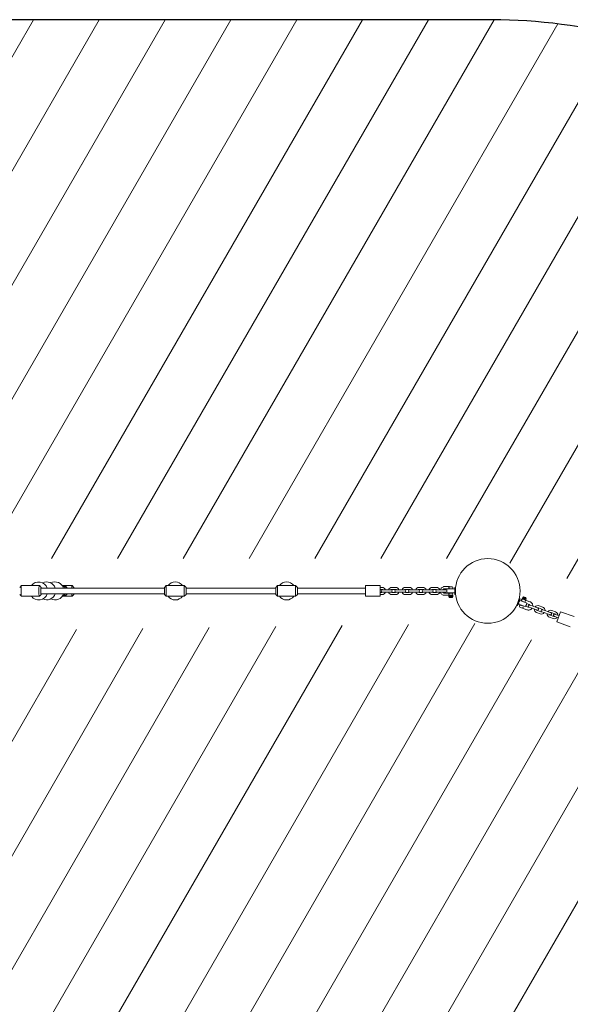
# Model space of a CAD drawing. Units: millimetres. Extents: x -7042 to 412731, y -3372 to 7593.
# Drawn here: x 1196 to 2729, y 4852 to 7593 of the extents above; entities that cross this region are included whole.
import ezdxf

# ---------------------------------------------------------------- set-up
doc = ezdxf.new("R2010")
doc.units = ezdxf.units.MM
doc.layers.add('Opvangzone', color=7, linetype='Continuous', true_color=0x00a19a)
doc.layers.add('Overlapping', color=7, linetype='Continuous', lineweight=15, true_color=0x00a19a)
doc.layers.add('Toestel 2D', color=7, linetype='Continuous', lineweight=20)

# ---------------------------------------------------------------- blocks, each defined once
blk = doc.blocks.new('WP-P308')
at = {"layer": 'Overlapping'}
h = blk.add_hatch(dxfattribs=at)
h.set_pattern_fill('ANSI31', color=256, scale=1270, angle=15, style=0)
h.set_pattern_definition([(60, (-10342.89, -3886.58), (-137.4815, 79.375), [])])
edge = h.paths.add_edge_path()
edge.add_line((6837.6, 6496.9), (2895.6, 7542.6))
edge.add_arc((2511, 6092.8), 1500, 75.1428, 90)
edge.add_line((2511, 7592.8), (-1532.7, 7592.8))
edge.add_arc((-1532.7, 6092.8), 1500, 90, 129.0754)
edge.add_line((-2478.2, 7257.3), (-4611.7, 5525))
edge.add_arc((-3666.2, 4360.5), 1500, 129.0754, 141.1277)
edge.add_line((-4834, 5301.9), (-6528.8, 3199.4))
edge.add_arc((-5361, 2258), 1500, 141.1277, 230)
edge.add_line((-6325.2, 1108.9), (-5482.5, 401.9))
edge.add_arc((-4518.4, 1550.9), 1500, 230, 318.9391)
edge.add_line((-3387.3, 565.6), (-1613.5, 2601.8))
edge.add_line((-1613.5, 2601.8), (-1429.1, 2866.3))
edge.add_line((-1429.1, 2866.3), (-1027.7, 3598.8))
edge.add_arc((287.8, 2878), 1500, 90.8981, 151.2782, ccw=False)
edge.add_line((264.3, 4377.8), (1962.7, 4404.4))
edge.add_arc((1986.2, 2904.6), 1500, 69.9273, 90.8981, ccw=False)
edge.add_line((2501.1, 4313.5), (3848.2, 3821.2))
edge.add_arc((4363, 5230.1), 1500, 249.9273, 260)
edge.add_line((4102.5, 3752.9), (6160.8, 3390))
edge.add_arc((6421.2, 4867.2), 1500, 260, 350)
edge.add_line((7898.4, 4606.7), (7930.2, 4786.6))
edge.add_arc((6452.9, 5047.1), 1500, 350, 435.1428)
edge = h.paths.add_edge_path(flags=0)
edge.add_line((4363, 5230.1), (6421.2, 4867.2))
edge.add_line((6421.2, 4867.2), (6452.9, 5047.1))
edge.add_line((6452.9, 5047.1), (2511, 6092.8))
edge.add_line((2511, 6092.8), (-1532.7, 6092.8))
edge.add_line((-1532.7, 6092.8), (-3666.2, 4360.5))
edge.add_line((-3666.2, 4360.5), (-5361, 2258))
edge.add_line((-5361, 2258), (-4518.4, 1550.9))
edge.add_line((-4518.4, 1550.9), (-2744.5, 3587.1))
edge.add_line((-2744.5, 3587.1), (-1504.4, 5850.2))
edge.add_line((-1504.4, 5850.2), (2494.4, 5912.9))
edge.add_line((2494.4, 5912.9), (4333.4, 5240.9))
edge.add_arc((4378.6, 5318.8), 90, 239.8546, 260)
at = {"layer": 'Opvangzone'}
blk.add_lwpolyline([(2895.6, 7542.6, 0.064918), (2511, 7592.8), (-1532.7, 7592.8, 0.17217), (-2478.2, 7257.3)], format="xyb", dxfattribs=at)
at = {"layer": 'Toestel 2D'}
for p, q in [((1196, 6012.8), (1200.9, 6017.7)), ((1201, 6017.8), (1250.8, 6017.8)), ((1255.9, 6012.8), (1250.9, 6017.7)), ((1599.2, 6010.8), (1255.4, 6010.8)), ((1316.8, 6017.8), (1314.2, 6017.8)), ((1316.8, 6017.8), (1341.8, 6017.8)), ((1346.8, 6012.8), (1341.9, 6017.7)), ((1599.2, 6012.8), (1604.2, 6017.8)), ((1599.2, 5992.8), (1599.2, 6012.8)), ((1604.2, 6017.8), (1604.2, 5987.8)), ((1604.2, 6017.8), (1654.2, 6017.8)), ((1654.2, 5987.8), (1654.2, 6017.8)), ((1659.2, 6012.8), (1654.2, 6017.8)), ((1659.2, 6012.8), (1659.2, 5992.8)), ((1909.2, 6010.8), (1659.2, 6010.8)), ((1909.2, 6012.8), (1914.2, 6017.8)), ((1909.2, 5992.8), (1909.2, 6012.8)), ((1914.2, 6017.8), (1914.2, 5987.8)), ((1964.2, 6017.8), (1914.2, 6017.8)), ((1964.2, 5987.8), (1964.2, 6017.8)), ((1969.2, 6012.8), (1964.2, 6017.8)), ((1969.2, 6012.8), (1969.2, 5992.8)), ((2159.2, 6010.8), (1969.2, 6010.8)), ((2159.2, 6017.8), (2159.2, 5987.8)), ((2199.2, 6017.8), (2159.2, 6017.8)), ((2199.2, 5987.8), (2199.2, 6017.8)), ((2199.2, 6012.8), (2204.5, 6012.8)), ((2199.2, 6006.8), (2204.5, 6006.8)), ((2212.5, 6005.8), (2205.5, 6005.8)), ((2212.5, 6005.8), (2223, 6005.8)), ((2230, 6005.8), (2223, 6005.8)), ((2232, 6012.8), (2242.5, 6012.8)), ((2232, 6006.8), (2242.5, 6006.8)), ((2250.5, 6005.8), (2243.5, 6005.8)), ((2250.5, 6005.8), (2261, 6005.8)), ((2268, 6005.8), (2261, 6005.8)), ((2270, 6012.8), (2280.5, 6012.8)), ((2270, 6006.8), (2280.5, 6006.8)), ((2288.5, 6005.8), (2281.5, 6005.8)), ((2288.5, 6005.8), (2299, 6005.8)), ((2306, 6005.8), (2299, 6005.8)), ((2308, 6012.8), (2318.5, 6012.8)), ((2308, 6006.8), (2318.5, 6006.8)), ((2326.5, 6005.8), (2319.5, 6005.8)), ((2326.5, 6005.8), (2337, 6005.8)), ((2344, 6005.8), (2337, 6005.8)), ((2355.5, 6012.8), (2345, 6012.8)), ((2346, 6012.8), (2356.5, 6012.8)), ((2346, 6006.8), (2355.5, 6006.8)), ((2355.5, 6006.8), (2346, 6006.8)), ((2364.5, 6005.8), (2357.5, 6005.8)), ((2364.5, 6005.8), (2375, 6005.8)), ((2382, 6005.8), (2375, 6005.8)), ((2378.8, 6014.8), (2392.4, 6014.8)), ((2378.8, 6008.8), (2393.4, 6008.8)), ((2406.4, 6008.3), (2386.4, 6008.3)), ((2400.4, 6014.6), (2392.4, 6014.6)), ((2399.4, 6008.8), (2393.4, 6008.8)), ((2393.4, 6008.3), (2393.4, 6008.8)), ((2399.4, 6008.3), (2399.4, 6008.8)), ((2406.4, 6008.3), (2406.4, 6008.3)), ((2407.2, 6012.8), (2407.2, 5992.8)), ((2407.2, 6012.8), (2409.2, 6012.8)), ((2409.2, 6012.8), (2409.2, 5992.8)), ((2409.4, 6007.8), (2409.2, 6007.8)), ((1196, 5992.8), (1200.9, 5987.9)), ((1201, 5987.8), (1250.8, 5987.8)), ((1255.9, 5992.8), (1250.9, 5987.9)), ((1599.2, 5994.8), (1255.4, 5994.8)), ((1316.8, 5987.8), (1314.2, 5987.8)), ((1316.8, 5987.8), (1341.8, 5987.8)), ((1346.8, 5992.8), (1341.9, 5987.9)), ((1599.2, 5992.8), (1604.2, 5987.8)), ((1604.2, 5987.8), (1654.2, 5987.8)), ((1659.2, 5992.8), (1654.2, 5987.8)), ((1909.2, 5994.8), (1659.2, 5994.8)), ((1909.2, 5992.8), (1914.2, 5987.8)), ((1964.2, 5987.8), (1914.2, 5987.8)), ((1969.2, 5992.8), (1964.2, 5987.8)), ((2159.2, 5994.8), (1969.2, 5994.8)), ((2199.2, 5987.8), (2159.2, 5987.8)), ((2204.5, 5998.8), (2199.2, 5998.8)), ((2204.5, 5992.8), (2199.2, 5992.8)), ((2205.5, 5999.8), (2212.5, 5999.8)), ((2212.5, 5999.8), (2223, 5999.8)), ((2223, 5999.8), (2230, 5999.8)), ((2242.5, 5998.8), (2232, 5998.8)), ((2242.5, 5992.8), (2232, 5992.8)), ((2243.5, 5999.8), (2250.5, 5999.8)), ((2250.5, 5999.8), (2261, 5999.8)), ((2261, 5999.8), (2268, 5999.8)), ((2280.5, 5998.8), (2270, 5998.8)), ((2280.5, 5992.8), (2270, 5992.8)), ((2281.5, 5999.8), (2288.5, 5999.8)), ((2288.5, 5999.8), (2299, 5999.8)), ((2299, 5999.8), (2306, 5999.8)), ((2318.5, 5998.8), (2308, 5998.8)), ((2318.5, 5992.8), (2308, 5992.8)), ((2319.5, 5999.8), (2326.5, 5999.8)), ((2326.5, 5999.8), (2337, 5999.8)), ((2337, 5999.8), (2344, 5999.8)), ((2345, 5992.8), (2355.5, 5992.8)), ((2355.5, 5998.8), (2346, 5998.8)), ((2346, 5998.8), (2355.5, 5998.8)), ((2356.5, 5992.8), (2346, 5992.8)), ((2357.5, 5999.8), (2364.5, 5999.8)), ((2364.5, 5999.8), (2375, 5999.8)), ((2375, 5999.8), (2382, 5999.8)), ((2393.4, 5996.8), (2378.8, 5996.8)), ((2391.9, 5990.8), (2378.8, 5990.8)), ((2406.4, 5997.3), (2386.4, 5997.3)), ((2390.8, 5990), (2390.8, 5987.6)), ((2391.9, 5990.8), (2391.2, 5990.4)), ((2391.9, 5986.8), (2391.2, 5987.2)), ((2400.8, 5990.8), (2391.9, 5990.8)), ((2400.8, 5986.8), (2391.9, 5986.8)), ((2391.9, 5986.8), (2391.9, 5984.8)), ((2400.8, 5984.8), (2391.9, 5984.8)), ((2393.4, 5996.8), (2393.4, 5997.3)), ((2399.4, 5996.8), (2393.4, 5996.8)), ((2393.4, 5984.6), (2393.4, 5984.8)), ((2399.4, 5984.6), (2393.4, 5984.6)), ((2393.9, 5984.1), (2393.4, 5984.6)), ((2398.9, 5984.1), (2393.9, 5984.1)), ((2394.9, 5990), (2394.9, 5987.6)), ((2398.9, 5984.1), (2399.4, 5984.6)), ((2399.4, 5996.8), (2399.4, 5997.3)), ((2399.4, 5984.6), (2399.4, 5984.8)), ((2400.5, 5990), (2400.5, 5987.6)), ((2400.8, 5990.8), (2401.5, 5990.4)), ((2400.8, 5986.8), (2401.5, 5987.2)), ((2400.8, 5986.8), (2400.8, 5984.8)), ((2401.9, 5990), (2401.9, 5987.6)), ((2406.4, 5997.3), (2406.4, 5997.3)), ((2407.2, 5992.8), (2409.2, 5992.8)), ((2409.4, 5997.8), (2409.2, 5997.8)), ((2580.4, 5962.6), (2587.2, 5981.4)), ((2582.3, 5961.9), (2589.1, 5980.7)), ((2589.1, 5980.7), (2587.2, 5981.4)), ((2588.4, 5976.2), (2588.4, 5976.2)), ((2588.4, 5976.2), (2606.8, 5969.5)), ((2595.2, 5981.5), (2596, 5983.8)), ((2595.8, 5980.4), (2595.3, 5981)), ((2595.8, 5980.4), (2604.2, 5977.4)), ((2596.1, 5981.1), (2596.9, 5983.4)), ((2597.2, 5984.2), (2596.5, 5984)), ((2597.2, 5984.2), (2597.9, 5986)), ((2597.2, 5984.2), (2605.5, 5981.1)), ((2597.9, 5986), (2606.2, 5983)), ((2599.3, 5985.8), (2599.2, 5985.6)), ((2599.9, 5986.1), (2599.3, 5985.8)), ((2599.3, 5985.8), (2604.9, 5983.7)), ((2599.9, 5986.1), (2604.6, 5984.4)), ((2601.2, 5979.3), (2602, 5981.6)), ((2604.2, 5977.4), (2604.9, 5977.5)), ((2604.2, 5977.4), (2616.6, 5972.9)), ((2604.6, 5984.4), (2604.9, 5983.7)), ((2604.9, 5983.7), (2604.9, 5983.5)), ((2605.4, 5977.7), (2606.2, 5980.1)), ((2605.5, 5981.1), (2606.2, 5983)), ((2605.5, 5981.1), (2606, 5980.6)), ((2582.3, 5961.9), (2580.4, 5962.6)), ((2582.7, 5969.2), (2582.8, 5969.2)), ((2584.6, 5965.9), (2584.6, 5965.9)), ((2584.6, 5965.9), (2603.1, 5959.1)), ((2586.9, 5967.7), (2584.7, 5968.5)), ((2584.8, 5974.8), (2584.8, 5974.9)), ((2588.9, 5973.3), (2586.7, 5974.1)), ((2588.1, 5957.9), (2595.5, 5955.2)), ((2591.2, 5963.5), (2591, 5963)), ((2591, 5963), (2595.3, 5961.4)), ((2595.1, 5974.3), (2595, 5973.8)), ((2595.1, 5974.3), (2599.4, 5972.7)), ((2608.4, 5950.3), (2595.5, 5955)), ((2611.6, 5957.7), (2604.6, 5960.2)), ((2607.3, 5967.7), (2614.3, 5965.2)), ((2613.8, 5957.9), (2620.4, 5955.5)), ((2622.4, 5961.2), (2615.8, 5963.5)), ((2630.2, 5951.9), (2620.4, 5955.5)), ((2632.3, 5957.6), (2622.4, 5961.2)), ((2630.2, 5951.9), (2636.8, 5949.5)), ((2638.9, 5955.2), (2632.3, 5957.6)), ((2640.1, 5955.8), (2650, 5952.2)), ((2642.2, 5961.4), (2652.1, 5957.8)), ((2658.1, 5948.2), (2651.5, 5950.5)), ((2645.2, 5939), (2635.3, 5942.6)), ((2647.3, 5944.7), (2637.4, 5948.2)), ((2649.5, 5944.9), (2656.1, 5942.5)), ((2665.9, 5938.9), (2656.1, 5942.5)), ((2668, 5944.6), (2658.1, 5948.2)), ((2665.9, 5938.9), (2672.5, 5936.5)), ((2674.6, 5942.2), (2668, 5944.6)), ((2680.9, 5926), (2671.1, 5929.6)), ((2683, 5931.7), (2673.1, 5935.3)), ((2675.8, 5942.8), (2685.7, 5939.2)), ((2677.9, 5948.4), (2687.8, 5944.8)), ((2684.3, 5932.3), (2690.8, 5929.9)), ((2692.9, 5935.5), (2686.3, 5937.9)), ((2690.8, 5929.9), (2695.5, 5928.2)), ((2701.7, 5945.1), (2691.4, 5916.9)), ((2692.9, 5935.5), (2697.6, 5933.8)), ((2739.3, 5931.4), (2701.7, 5945.1)), ((2729, 5903.2), (2691.4, 5916.9))]:
    blk.add_line(p, q, dxfattribs=at)
blk.add_circle((2499.2, 6002.8), 90, dxfattribs=at)
for centre, radius, start, end in [((1248.7, 6002.8), 25, 18.6629, 143.1301), ((1271.2, 6002.8), 25, 18.6629, 116.7361), ((1294.2, 6002.8), 25, 18.6629, 117.3871), ((1629.2, 6002.8), 25, 36.8699, 143.1301), ((1939.2, 6002.8), 25, 36.8699, 143.1301), ((2205.5, 6002.8), 3, 90, 270), ((2204.5, 6002.8), 10, 17.4576, 90), ((2204.5, 6002.8), 4, 48.5904, 90), ((2232, 6002.8), 10, 90, 162.5424), ((2232, 6002.8), 4, 90, 131.4096), ((2230, 6002.8), 3, 270, 90), ((2243.5, 6002.8), 3, 90, 270), ((2242.5, 6002.8), 10, 17.4576, 90), ((2242.5, 6002.8), 4, 48.5904, 90), ((2270, 6002.8), 10, 90, 162.5424), ((2270, 6002.8), 4, 90, 131.4096), ((2268, 6002.8), 3, 270, 90), ((2281.5, 6002.8), 3, 90, 270), ((2280.5, 6002.8), 10, 17.4576, 90), ((2280.5, 6002.8), 4, 48.5904, 90), ((2308, 6002.8), 10, 90, 162.5424), ((2308, 6002.8), 4, 90, 131.4096), ((2306, 6002.8), 3, 270, 90), ((2319.5, 6002.8), 3, 90, 270), ((2318.5, 6002.8), 10, 17.4576, 90), ((2318.5, 6002.8), 4, 48.5904, 90), ((2345, 6002.8), 10, 90, 162.5424), ((2346, 6002.8), 4, 90, 131.4096), ((2344, 6002.8), 3, 270, 90), ((2357.5, 6002.8), 3, 90, 270), ((2355.5, 6002.8), 4, 48.5904, 90), ((2356.5, 6002.8), 10, 17.4576, 90), ((2382, 6002.8), 3, 7.0919, 90), ((2396.4, 6002.8), 11.4, 151.1892, 178.1402), ((2393.5, 6011.8), 3, 264.6975, 267.134), ((2399.2, 6011.8), 3, 272.866, 67.4597), ((2407.2, 6008.8), 1, 210, 270), ((1248.7, 6002.8), 25, 216.8699, 341.3371), ((1271.2, 6002.8), 25, 243.2639, 341.3371), ((1294.2, 6002.8), 25, 242.6129, 341.3371), ((1629.2, 6002.8), 25, 216.8699, 323.1301), ((1939.2, 6002.8), 25, 216.8699, 323.1301), ((2204.5, 6002.8), 10, 270, 342.5424), ((2204.5, 6002.8), 4, 270, 311.4096), ((2232, 6002.8), 10, 197.4576, 270), ((2232, 6002.8), 4, 228.5904, 270), ((2242.5, 6002.8), 10, 270, 342.5424), ((2242.5, 6002.8), 4, 270, 311.4096), ((2270, 6002.8), 10, 197.4576, 270), ((2270, 6002.8), 4, 228.5904, 270), ((2280.5, 6002.8), 10, 270, 342.5424), ((2280.5, 6002.8), 4, 270, 311.4096), ((2308, 6002.8), 10, 197.4576, 270), ((2308, 6002.8), 4, 228.5904, 270), ((2318.5, 6002.8), 10, 270, 342.5424), ((2318.5, 6002.8), 4, 270, 311.4096), ((2345, 6002.8), 10, 197.4576, 270), ((2346, 6002.8), 4, 228.5904, 270), ((2355.5, 6002.8), 4, 270, 311.4096), ((2356.5, 6002.8), 10, 270, 342.5424), ((2382, 6002.8), 3, 270, 352.9081), ((2396.4, 6002.8), 11.4, 181.8598, 208.8108), ((2393.5, 5993.8), 3, 92.866, 95.3025), ((2393.5, 5993.8), 3, 264.6975, 267.134), ((2399.2, 5993.8), 3, 272.866, 87.134), ((2407.2, 5996.8), 1, 90, 150), ((2577.2, 5974.4), 10, 25.573, 27.9887), ((2587.7, 5977), 1, 250, 310), ((2596.3, 5977), 3, 72.866, 247.134), ((2577.2, 5974.4), 10, 292.0113, 294.427), ((2583.6, 5965.7), 1, 10, 70), ((2590.1, 5960.1), 3, 72.866, 227.4597), ((2595.9, 5967.6), 11.4, 319.4829, 0.5171), ((2612.9, 5961.4), 4, 250, 291.4096), ((2614.8, 5960.7), 3, 70, 250), ((2612.9, 5961.4), 4, 28.5904, 70), ((2638.8, 5952), 10, 177.4576, 250), ((2638.8, 5952), 10, 70, 142.5424), ((2638.8, 5952), 4, 208.5904, 250), ((2637.8, 5952.3), 3, 250, 70), ((2638.8, 5952), 4, 70, 111.4096), ((2650.5, 5947.7), 3, 70, 250), ((2648.6, 5948.4), 4, 28.5904, 70), ((2648.6, 5948.4), 10, 357.4576, 70), ((2674.5, 5939), 10, 70, 142.5424), ((2648.6, 5948.4), 10, 250, 322.5424), ((2648.6, 5948.4), 4, 250, 291.4096), ((2674.5, 5939), 10, 177.4576, 250), ((2674.5, 5939), 4, 208.5904, 250), ((2673.5, 5939.4), 3, 250, 70), ((2674.5, 5939), 4, 70, 111.4096), ((2684.3, 5935.4), 10, 250, 322.5424), ((2685.3, 5935.1), 3, 70, 250), ((2684.3, 5935.4), 4, 250, 291.4096), ((2684.3, 5935.4), 4, 28.5904, 70), ((2684.3, 5935.4), 10, 357.4576, 70)]:
    blk.add_arc(centre, radius, start, end, dxfattribs=at)
for centre, major_axis, ratio, start_param, end_param in [((1201, 6002.8), (0, -15), 0.087156, 3.141593, 6.283185), ((1250.8, 6002.8), (0, 15), 0.087156, 6.195585, 9.512379), ((1255.8, 6002.8), (0, -10), 0.087156, 2.498092, 6.926686), ((1255.8, 6002.8), (0, 9), 0.087156, 5.807303, 9.90066), ((1311.1, 6002.8), (0, 15), 0.996195, 5.274925, 6.05319), ((1316.8, 6002.8), (0, 15), 0.996195, 6.216469, 6.283185), ((1316.9, 6002.8), (0, -15), 0.909039, 2.133333, 3.074877), ((1341.8, 6002.8), (0, 15), 0.087156, 6.195585, 7.291445), ((1346.7, 6002.8), (0, 10), 0.087156, 5.639684, 6.926686), ((1346.7, 6002.8), (0, 9), 0.087156, 5.807303, 6.759068), ((1311.1, 6002.8), (0, -15), 0.996195, 0.229996, 1.00826), ((1316.8, 6002.8), (0, -15), 0.996195, 0, 0.066716), ((1316.9, 6002.8), (0, -15), 0.909039, 0.066716, 1.00826), ((1341.8, 6002.8), (0, -15), 0.087156, 5.274925, 6.370786), ((1346.7, 6002.8), (0, -10), 0.087156, 5.639684, 6.926686), ((1346.7, 6002.8), (0, -9), 0.087156, 5.807303, 6.759068)]:
    blk.add_ellipse(centre, major_axis=major_axis, ratio=ratio, start_param=start_param, end_param=end_param, dxfattribs=at)
for points, knots in [([(2367.2, 6005.8), (2367.3, 6006.2), (2367.4, 6006.5), (2368, 6008.1), (2368.6, 6009.2), (2370.2, 6011.2), (2371.1, 6012.1), (2373.3, 6013.5), (2374.5, 6014.1), (2376.7, 6014.7), (2377.7, 6014.8), (2378.8, 6014.8)], [1.823715, 1.823715, 1.823715, 1.823715, 1.920046, 1.920046, 2.240468, 2.240468, 2.560597, 2.560597, 2.88038, 2.88038, 3.141593, 3.141593, 3.141593, 3.141593]), ([(2373.6, 6005.8), (2373.8, 6006), (2373.9, 6006.3), (2374.5, 6007), (2375, 6007.5), (2376, 6008.2), (2376.6, 6008.4), (2377.7, 6008.7), (2378.3, 6008.8), (2378.8, 6008.8)], [2.093542, 2.093542, 2.093542, 2.093542, 2.238683, 2.238683, 2.558306, 2.558306, 2.878916, 2.878916, 3.141593, 3.141593, 3.141593, 3.141593]), ([(2392.4, 6014.6), (2392.3, 6014.5), (2392.2, 6014.5), (2391.9, 6014.2), (2391.7, 6014), (2391.4, 6013.4), (2391.3, 6013.1), (2391.1, 6012.5), (2391.1, 6012.1), (2391.1, 6011.5), (2391.1, 6011.1), (2391.3, 6010.5), (2391.4, 6010.2), (2391.7, 6009.6), (2391.9, 6009.4), (2392.3, 6009.1), (2392.6, 6009), (2392.9, 6008.8), (2393.1, 6008.8), (2393.2, 6008.8)], [-0.9167646, -0.9167646, -0.9167646, -0.9167646, -0.8688829, -0.8688829, -0.7469683, -0.7469683, -0.6382858, -0.6382858, -0.5349863, -0.5349863, -0.4316867, -0.4316867, -0.3230042, -0.3230042, -0.2010897, -0.2010897, -0.0996906, -0.0996906, -0.0376313, -0.0376313, -0.0376313, -0.0376313]), ([(2378.8, 5990.8), (2377.5, 5990.8), (2376.2, 5991), (2373.8, 5991.8), (2372.7, 5992.4), (2370.6, 5993.9), (2369.7, 5994.9), (2368.2, 5997), (2367.7, 5998.1), (2367.3, 5999.5), (2367.2, 5999.6), (2367.2, 5999.8)], [0, 0, 0, 0, 0.319447, 0.319447, 0.639003, 0.639003, 0.958846, 0.958846, 1.279036, 1.279036, 1.317878, 1.317878, 1.317878, 1.317878]), ([(2378.8, 5996.8), (2378.1, 5996.8), (2377.5, 5996.9), (2376.3, 5997.3), (2375.7, 5997.6), (2374.7, 5998.4), (2374.2, 5998.8), (2373.8, 5999.5), (2373.7, 5999.6), (2373.6, 5999.8)], [0, 0, 0, 0, 0.32159, 0.32159, 0.642855, 0.642855, 0.963286, 0.963286, 1.048051, 1.048051, 1.048051, 1.048051]), ([(2393.2, 5996.8), (2393.1, 5996.8), (2392.9, 5996.7), (2392.6, 5996.6), (2392.3, 5996.5), (2391.9, 5996.2), (2391.7, 5996), (2391.4, 5995.4), (2391.3, 5995.1), (2391.1, 5994.5), (2391.1, 5994.1), (2391.1, 5993.5), (2391.1, 5993.1), (2391.3, 5992.5), (2391.4, 5992.2), (2391.7, 5991.6), (2391.9, 5991.4), (2392.3, 5991.1), (2392.6, 5991), (2392.9, 5990.8), (2393.1, 5990.8), (2393.2, 5990.8)], [-1.0323413, -1.0323413, -1.0323413, -1.0323413, -0.970282, -0.970282, -0.8688829, -0.8688829, -0.7469683, -0.7469683, -0.6382858, -0.6382858, -0.5349863, -0.5349863, -0.4316867, -0.4316867, -0.3230043, -0.3230043, -0.2010897, -0.2010897, -0.0996906, -0.0996906, -0.0376313, -0.0376313, -0.0376313, -0.0376313]), ([(2603.2, 5973.3), (2603.2, 5973.3), (2603.2, 5973.4), (2603.4, 5973.7), (2603.6, 5974), (2603.8, 5974.7), (2603.9, 5975), (2604, 5975.7), (2604, 5976), (2603.9, 5976.6), (2603.8, 5976.9), (2603.6, 5977.3), (2603.4, 5977.5), (2603.1, 5977.7), (2603, 5977.8), (2602.8, 5977.9)], [-0.6615676, -0.6615676, -0.6615676, -0.6615676, -0.6382858, -0.6382858, -0.5349863, -0.5349863, -0.4316867, -0.4316867, -0.3230043, -0.3230043, -0.2010897, -0.2010897, -0.0996906, -0.0996906, -0.020174, -0.020174, -0.020174, -0.020174]), ([(2595.5, 5955.2), (2595.6, 5955.3), (2595.7, 5955.3), (2596, 5955.4), (2596.3, 5955.6), (2596.7, 5956), (2596.9, 5956.2), (2597.3, 5956.8), (2597.4, 5957.1), (2597.7, 5957.8), (2597.7, 5958.1), (2597.8, 5958.5), (2597.8, 5958.5), (2597.8, 5958.6)], [-0.9167646, -0.9167646, -0.9167646, -0.9167646, -0.8688829, -0.8688829, -0.7469683, -0.7469683, -0.6382858, -0.6382858, -0.5349863, -0.5349863, -0.4316867, -0.4316867, -0.408405, -0.408405, -0.408405, -0.408405]), ([(2622.4, 5954.8), (2622.1, 5954.5), (2621.9, 5954.2), (2620.8, 5952.9), (2619.9, 5952), (2617.7, 5950.7), (2616.5, 5950.2), (2614, 5949.6), (2612.7, 5949.5), (2610.4, 5949.7), (2609.4, 5949.9), (2608.4, 5950.3)], [1.823477, 1.823477, 1.823477, 1.823477, 1.92, 1.92, 2.240002, 2.240002, 2.560002, 2.560002, 2.880001, 2.880001, 3.141593, 3.141593, 3.141593, 3.141593]), ([(2616.6, 5972.9), (2617.8, 5972.4), (2618.9, 5971.8), (2620.9, 5970.2), (2621.8, 5969.2), (2623.2, 5967.1), (2623.7, 5965.9), (2624.4, 5963.4), (2624.5, 5962.2), (2624.4, 5960.7), (2624.4, 5960.6), (2624.4, 5960.4)], [0, 0, 0, 0, 0.319998, 0.319998, 0.639996, 0.639996, 0.959996, 0.959996, 1.279997, 1.279997, 1.318115, 1.318115, 1.318115, 1.318115])]:
    blk.add_open_spline(points, degree=3, knots=knots, dxfattribs=at)
for points in [[(2392.4, 6014.6), (2392.4, 6014.7), (2392.3, 6014.8), (2392.4, 6014.8)], [(2392.4, 6014.8), (2392.4, 6014.8), (2392.5, 6014.7), (2392.6, 6014.6)], [(2595.5, 5955.2), (2595.5, 5955.1), (2595.5, 5955), (2595.5, 5955)], [(2595.5, 5955), (2595.5, 5955), (2595.5, 5955.1), (2595.5, 5955.2)]]:
    blk.add_open_spline(points, degree=3, dxfattribs=at)
for points, weights in [([(2394.9, 5990), (2392.8, 5990.9), (2390.8, 5990)], [1, 1.15470053838, 1]), ([(2390.8, 5990), (2391, 5990.3), (2391.2, 5990.4)], [1, 1.03966070633, 1.0589857158]), ([(2390.8, 5987.6), (2392.8, 5986.7), (2394.9, 5987.6)], [1, 1.15470053838, 1]), ([(2391.2, 5987.2), (2391, 5987.3), (2390.8, 5987.6)], [1.0589857158, 1.03966070633, 1]), ([(2400.5, 5990), (2397.7, 5990.9), (2394.9, 5990)], [1, 1.15470053838, 1]), ([(2394.9, 5987.6), (2397.7, 5986.7), (2400.5, 5987.6)], [1, 1.15470053838, 1]), ([(2401.9, 5990), (2401.2, 5990.9), (2400.5, 5990)], [1, 1.15470053838, 1]), ([(2400.5, 5987.6), (2401.2, 5986.7), (2401.9, 5987.6)], [1, 1.15470053838, 1]), ([(2595.2, 5981.5), (2595.3, 5980.5), (2596.1, 5981.1)], [1, 1.15470053838, 1]), ([(2596.9, 5983.4), (2596.8, 5984.4), (2596, 5983.8)], [1, 1.15470053838, 1]), ([(2596.1, 5981.1), (2598.4, 5979.4), (2601.2, 5979.3)], [1, 1.15470053838, 1]), ([(2602, 5981.6), (2599.8, 5983.3), (2596.9, 5983.4)], [1, 1.15470053838, 1]), ([(2601.2, 5979.3), (2603, 5977.7), (2605.4, 5977.7)], [1, 1.15470053838, 1]), ([(2606.2, 5980.1), (2604.4, 5981.6), (2602, 5981.6)], [1, 1.15470053838, 1]), ([(2605.4, 5977.7), (2605.1, 5977.5), (2604.9, 5977.5)], [1, 1.05185561845, 1.06894723164]), ([(2606, 5980.6), (2606.1, 5980.4), (2606.2, 5980.1)], [1.06894723164, 1.05185561845, 1])]:
    blk.add_rational_spline(points, weights, degree=2, dxfattribs=at)

msp = doc.modelspace()

# ---------------------------------------------------------------- block references
msp.add_blockref('WP-P308', (0, 0))

doc.saveas('drawing.dxf')
